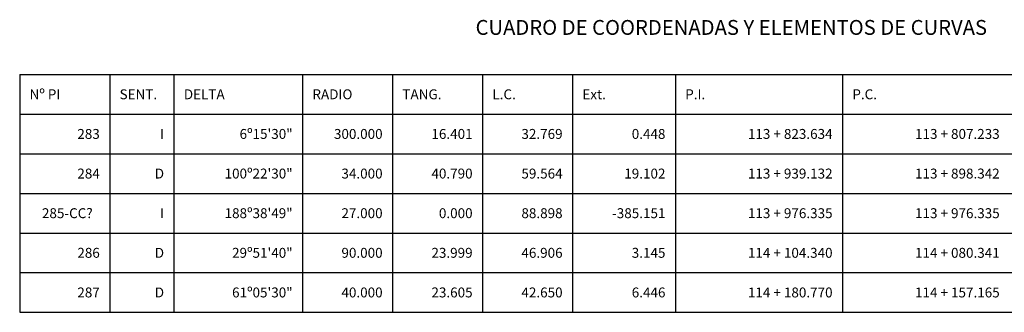
# Model space of a CAD drawing. Units: metres. Extents: x 760440 to 762379, y 8561000 to 8561902.
# Drawn here: x 761537 to 761836, y 8561296 to 8561384 of the extents above; entities that cross this region are included whole.
import ezdxf
from ezdxf.enums import TextEntityAlignment as Align

# ---------------------------------------------------------------- set-up
doc = ezdxf.new("R2010")
doc.units = ezdxf.units.M
doc.header["$LTSCALE"] = 12.7
doc.header["$MEASUREMENT"] = 0
doc.layers.add('CUADRO', color=2, linetype='Continuous')

msp = doc.modelspace()

# ---------------------------------------------------------------- linework, layer by layer
at = {"layer": 'CUADRO', "color": 7}
for p, q in [((761537.1947, 8561367.7102), (762001.2947, 8561367.7102)), ((761537.1947, 8561367.7102), (761537.1947, 8561355.7102)), ((761564.4947, 8561367.7102), (761564.4947, 8561355.7102)), ((761583.9947, 8561367.7102), (761583.9947, 8561355.7102)), ((761622.9947, 8561367.7102), (761622.9947, 8561355.7102)), ((761650.2947, 8561367.7102), (761650.2947, 8561355.7102)), ((761677.5947, 8561367.7102), (761677.5947, 8561355.7102)), ((761704.8947, 8561367.7102), (761704.8947, 8561355.7102)), ((761736.0947, 8561367.7102), (761736.0947, 8561355.7102)), ((761786.7947, 8561367.7102), (761786.7947, 8561355.7102)), ((761537.1947, 8561355.7102), (762001.2947, 8561355.7102)), ((761537.1947, 8561355.7102), (762001.2947, 8561355.7102)), ((761537.1947, 8561355.7102), (761537.1947, 8561319.7102)), ((761564.4947, 8561355.7102), (761564.4947, 8561319.7102)), ((761583.9947, 8561355.7102), (761583.9947, 8561319.7102)), ((761622.9947, 8561355.7102), (761622.9947, 8561319.7102)), ((761650.2947, 8561355.7102), (761650.2947, 8561319.7102)), ((761677.5947, 8561355.7102), (761677.5947, 8561319.7102)), ((761704.8947, 8561355.7102), (761704.8947, 8561319.7102)), ((761736.0947, 8561355.7102), (761736.0947, 8561319.7102)), ((761786.7947, 8561355.7102), (761786.7947, 8561319.7102)), ((761537.1947, 8561343.7102), (762001.2947, 8561343.7102)), ((761537.1947, 8561331.7102), (762001.2947, 8561331.7102)), ((761537.1947, 8561319.7102), (762001.2947, 8561319.7102)), ((761537.1947, 8561319.7102), (762001.2947, 8561319.7102)), ((761537.1947, 8561319.7102), (761537.1947, 8561295.7102)), ((761564.4947, 8561319.7102), (761564.4947, 8561295.7102)), ((761583.9947, 8561319.7102), (761583.9947, 8561295.7102)), ((761622.9947, 8561319.7102), (761622.9947, 8561295.7102)), ((761650.2947, 8561319.7102), (761650.2947, 8561295.7102)), ((761677.5947, 8561319.7102), (761677.5947, 8561295.7102)), ((761704.8947, 8561319.7102), (761704.8947, 8561295.7102)), ((761736.0947, 8561319.7102), (761736.0947, 8561295.7102)), ((761786.7947, 8561319.7102), (761786.7947, 8561295.7102)), ((761537.1947, 8561307.7102), (762001.2947, 8561307.7102)), ((761537.1947, 8561295.7102), (762001.2947, 8561295.7102))]:
    msp.add_line(p, q, dxfattribs=at)

# ---------------------------------------------------------------- texts
for s, height, p in [('CUADRO DE COORDENADAS Y ELEMENTOS DE CURVAS', 4.5, (761675.4947, 8561379.7102)), ('Nº PI', 3, (761540.1947, 8561360.2102)), ('SENT.', 3, (761567.4947, 8561360.2102)), ('DELTA', 3, (761586.9947, 8561360.2102)), ('RADIO', 3, (761625.9947, 8561360.2102)), ('TANG.', 3, (761653.2947, 8561360.2102)), ('L.C.', 3, (761680.5947, 8561360.2102)), ('Ext.', 3, (761707.8947, 8561360.2102)), ('P.I.', 3, (761739.0947, 8561360.2102)), ('P.C.', 3, (761789.7947, 8561360.2102))]:
    msp.add_text(s, height=height, dxfattribs=at).set_placement(p)
for s, p in [('283', (761561.4947, 8561348.2102)), ('I', (761580.9947, 8561348.2102)), ('6º15\'30"', (761619.9947, 8561348.2102)), ('300.000', (761647.2947, 8561348.2102)), ('16.401', (761674.5947, 8561348.2102)), ('32.769', (761701.8947, 8561348.2102)), ('0.448', (761733.0947, 8561348.2102)), ('113 + 823.634', (761783.7947, 8561348.2102)), ('113 + 807.233', (761834.4947, 8561348.2102)), ('284', (761561.4947, 8561336.2102)), ('D', (761580.9947, 8561336.2102)), ('100º22\'30"', (761619.9947, 8561336.2102)), ('34.000', (761647.2947, 8561336.2102)), ('40.790', (761674.5947, 8561336.2102)), ('59.564', (761701.8947, 8561336.2102)), ('19.102', (761733.0947, 8561336.2102)), ('113 + 939.132', (761783.7947, 8561336.2102)), ('113 + 898.342', (761834.4947, 8561336.2102)), ('285-CC^A', (761561.4947, 8561324.2102)), ('I', (761580.9947, 8561324.2102)), ('188º38\'49"', (761619.9947, 8561324.2102)), ('27.000', (761647.2947, 8561324.2102)), ('0.000', (761674.5947, 8561324.2102)), ('88.898', (761701.8947, 8561324.2102)), ('-385.151', (761733.0947, 8561324.2102)), ('113 + 976.335', (761783.7947, 8561324.2102)), ('113 + 976.335', (761834.4947, 8561324.2102)), ('286', (761561.4947, 8561312.2102)), ('D', (761580.9947, 8561312.2102)), ('29º51\'40"', (761619.9947, 8561312.2102)), ('90.000', (761647.2947, 8561312.2102)), ('23.999', (761674.5947, 8561312.2102)), ('46.906', (761701.8947, 8561312.2102)), ('3.145', (761733.0947, 8561312.2102)), ('114 + 104.340', (761783.7947, 8561312.2102)), ('114 + 080.341', (761834.4947, 8561312.2102)), ('287', (761561.4947, 8561300.2102)), ('D', (761580.9947, 8561300.2102)), ('61º05\'30"', (761619.9947, 8561300.2102)), ('40.000', (761647.2947, 8561300.2102)), ('23.605', (761674.5947, 8561300.2102)), ('42.650', (761701.8947, 8561300.2102)), ('6.446', (761733.0947, 8561300.2102)), ('114 + 180.770', (761783.7947, 8561300.2102)), ('114 + 157.165', (761834.4947, 8561300.2102))]:
    msp.add_text(s, height=3, dxfattribs=at).set_placement(p, align=Align.RIGHT)

doc.saveas('drawing.dxf')
